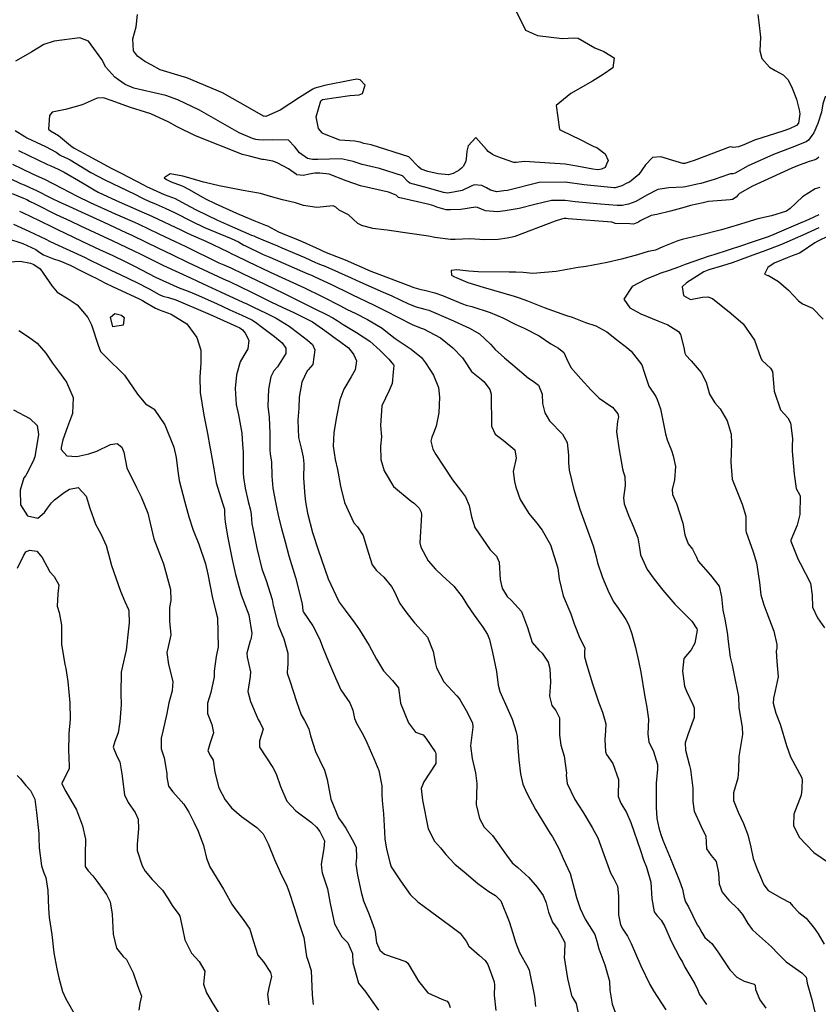
# Model space of a CAD drawing. Units: inches. Extents: x 1321759 to 1327759, y 489448 to 493449.
# Drawn here: x 1324320 to 1324682, y 490527 to 490973 of the extents above; entities that cross this region are included whole.
import ezdxf

# ---------------------------------------------------------------- set-up
doc = ezdxf.new("R2010")
doc.units = ezdxf.units.IN
doc.header["$MEASUREMENT"] = 0
doc.layers.add('Undefined', color=7, linetype='Continuous', true_color=0xe087b4)

msp = doc.modelspace()

# ---------------------------------------------------------------- linework, layer by layer
at = {"layer": 'Undefined'}
for points, elevation in [([(1324544.707, 490978.0975), (1324549.292, 490968.487), (1324554.7915, 490966.1115), (1324565.973, 490964.6775), (1324571.332, 490965.103), (1324573.2795, 490964.8965), (1324580.7115, 490960.465), (1324584.902, 490958.881), (1324589.597, 490955.9205), (1324588.9195, 490951.5045), (1324584.485, 490948.4245), (1324579.7225, 490945.3865), (1324569.8955, 490939.7625), (1324563.1975, 490934.374), (1324564.7395, 490923.504), (1324571.2295, 490920.3855), (1324572.9465, 490919.514), (1324580.3765, 490915.8575), (1324581.622, 490915.32), (1324585.398, 490912.462), (1324586.7395, 490909.4765), (1324586.0105, 490907.743)], 202), ([(1324380.044, 490952.593), (1324376.9035, 490954.3565), (1324373.5845, 490956.766), (1324371.77, 490959.214), (1324371.391, 490964.5145), (1324372.919, 490970.0885), (1324373.6, 490975.5815)], 202), ([(1324654.627, 490975.64), (1324655.0775, 490971.9175), (1324655.8745, 490965.2645), (1324655.5615, 490959.1965), (1324656.436, 490955.6995), (1324659.9705, 490951.7555), (1324662.5155, 490950.1815), (1324666.0725, 490948.2485), (1324668.396, 490945.991), (1324670.229, 490942.297), (1324672.1015, 490937.174), (1324673.2755, 490932.3565)], 200), ([(1324375.907, 490941.245), (1324371.8945, 490942.1695), (1324367.9545, 490943.826), (1324365, 490945.994), (1324363.2495, 490947.2725), (1324359.1905, 490951.686), (1324357.414, 490955.203), (1324351.398, 490963.574), (1324347.408, 490965.0515), (1324335.897, 490963.452), (1324331.089, 490961.9495), (1324325.682, 490958.7625), (1324320.7825, 490955.856), (1324318.2895, 490954.506)], 200), ([(1324430.993, 490929.483), (1324430.634, 490929.5), (1324424.6645, 490933.0175), (1324412.0145, 490940.131), (1324395.971, 490946.8955), (1324393.4275, 490947.6295), (1324383.8115, 490950.477), (1324380.044, 490952.593)], 202), ([(1324457.1735, 490922.028), (1324455.599, 490923.8885), (1324454.485, 490929.1675), (1324456.6315, 490936.4565), (1324457.386, 490937.0295), (1324469.806, 490938.8405), (1324474.048, 490939.13), (1324475.5325, 490939.817), (1324476.668, 490943.523), (1324474.5075, 490945.9875), (1324472.9115, 490946.3485), (1324470.507, 490945.8675), (1324458.2555, 490943.4125), (1324456.1465, 490942.897), (1324453.8565, 490942.174), (1324452.9385, 490941.7805), (1324446.941, 490937.961), (1324438.241, 490932.3), (1324431.763, 490929.4465), (1324430.993, 490929.483)], 202), ([(1324372.8145, 490932.764), (1324370.35, 490933.494), (1324361.6175, 490936.655), (1324358.146, 490937.8015), (1324355.3465, 490937.6755), (1324348.5225, 490934.6005), (1324340.938, 490932.5175), (1324334.9605, 490931.3095), (1324333.728, 490929.9045), (1324333.2075, 490923.652), (1324334.1245, 490922.8295), (1324337.7745, 490920.733), (1324343.2995, 490916.2365), (1324343.8885, 490915.723), (1324344.8855, 490915.0935), (1324347.7975, 490913.515), (1324351.005, 490911.6715), (1324361.6725, 490905.9865), (1324366.244, 490903.6755), (1324376.227, 490898.463), (1324377.9675, 490897.555), (1324379.011, 490897.053), (1324385.675, 490894.0135), (1324388.986, 490892.818), (1324390.6695, 490892.2075), (1324395.387, 490889.6975), (1324400.1945, 490887.0675), (1324409.7625, 490882.4255), (1324413.9515, 490880.587), (1324425.286, 490875.6805), (1324426.2285, 490875.2645), (1324427.5585, 490874.6825), (1324430.3145, 490873.503), (1324436.954, 490870.763), (1324439.009, 490869.921), (1324449.454, 490865.426), (1324454.2765, 490863.2655), (1324455.045, 490862.8935), (1324456.011, 490862.473), (1324458.8325, 490861.344), (1324470.41, 490856.2055), (1324474.269, 490854.4725), (1324484.913, 490849.833), (1324488.804, 490848.1025), (1324496.424, 490844.533), (1324499.772, 490843.1325), (1324503.7755, 490842.0525), (1324505.5125, 490841.601), (1324515.351, 490837.456), (1324524.0315, 490833.4485), (1324528.5365, 490830.938), (1324533.4345, 490826.2205), (1324535.613, 490823.7385), (1324539.7975, 490820.061), (1324543.637, 490816.816), (1324550.773, 490810.842), (1324552.8555, 490809.511), (1324555.3095, 490807.5895), (1324556.8805, 490803.516), (1324557.1265, 490799.3765), (1324558.0605, 490795.0915), (1324560.2405, 490791.4205), (1324566.1225, 490785.426), (1324568.211, 490781.5855), (1324568.821, 490775.9885), (1324568.837, 490772.4215), (1324569.155, 490769.159), (1324571.2355, 490760.3915), (1324573.9745, 490751.5145), (1324575.773, 490746.43), (1324580.0665, 490734.7705), (1324581.418, 490729.8825), (1324582.0105, 490727.1), (1324584.196, 490720.434), (1324587.0455, 490713.6675), (1324589.421, 490709.2515), (1324591.318, 490706.622), (1324594.77, 490701.5205), (1324596.155, 490698.8375), (1324597.542, 490694.9005), (1324599.1595, 490688.7725), (1324600.535, 490682.7485), (1324601.672, 490677.636), (1324603.3405, 490667.3505), (1324604.3165, 490661.6365), (1324605.1445, 490656.283), (1324604.7835, 490649.5225), (1324605.179, 490646.02), (1324607.416, 490641.5945), (1324609.2235, 490635.6765), (1324609.177, 490633.6475), (1324608.4995, 490627.2695), (1324608.6255, 490619.311), (1324608.5835, 490616.223), (1324608.816, 490611.2565), (1324609.786, 490606.981), (1324610.6335, 490604.0725), (1324611.5515, 490601.459), (1324615.343, 490592.4115), (1324619.1745, 490582.991), (1324620.555, 490579.295), (1324621.202, 490575.41), (1324621.8605, 490573.4695), (1324623.214, 490571.2115), (1324625.179, 490567.164), (1324627.1605, 490563.1465), (1324628.027, 490561.9415), (1324629.2765, 490559.6445), (1324630.642, 490557.411), (1324633.767, 490554.6875), (1324636.5475, 490550.853), (1324641.9175, 490542.705), (1324645.051, 490539.407), (1324648.3655, 490537.596), (1324652.988, 490536.169), (1324653.3485, 490535.756), (1324653.513, 490533.82), (1324655.555, 490529.0785), (1324658.1725, 490525.389)], 198), ([(1324427.183, 490919.032), (1324425.6645, 490919.345), (1324419.7105, 490921.9845), (1324401.625, 490932.298), (1324391.8995, 490936.9705), (1324386.3525, 490938.838), (1324375.907, 490941.245)], 200), ([(1324697.211, 490937.375), (1324696.636, 490937.282), (1324692.073, 490938.336), (1324689.1715, 490938.9285), (1324685.059, 490938.2365), (1324684.059, 490935.1535), (1324683.4525, 490931.351), (1324681.8055, 490926.225), (1324680.0145, 490921.9505), (1324679.0825, 490920.7055)], 198), ([(1324424.388, 490911.365), (1324421.1555, 490912.185), (1324399.887, 490920.626), (1324391.623, 490924.757), (1324387.7305, 490926.807), (1324379.6845, 490930.552), (1324374.797, 490932.177), (1324372.8145, 490932.764)], 198), ([(1324673.2755, 490932.3565), (1324673.6905, 490930.6545), (1324673.0145, 490926.384), (1324672.1295, 490925.375), (1324668.986, 490923.863), (1324665.985, 490922.765), (1324653.129, 490918.652), (1324648.222, 490916.5885), (1324645.7975, 490915.5835), (1324643.4095, 490915.3405), (1324643.0265, 490915.478), (1324642.003, 490915.619), (1324625.751, 490909.4545), (1324623.7945, 490908.8165)], 200), ([(1324318.095, 490922.9745), (1324322.5845, 490920.2555), (1324323.497, 490919.7625), (1324331.9155, 490915.7215), (1324336.688, 490913.281), (1324338.5475, 490911.8995), (1324338.7755, 490911.753), (1324342.1795, 490910.2705), (1324343.15, 490909.759), (1324352.4215, 490904.023), (1324358.7205, 490900.619), (1324372.3095, 490894.145), (1324375.567, 490892.495), (1324376.142, 490892.1915), (1324376.4885, 490892.028), (1324378.733, 490891.0375), (1324382.057, 490889.6575), (1324386.1205, 490887.9165), (1324390.6295, 490885.737), (1324398.074, 490881.891), (1324403.9185, 490879.1465), (1324416.0395, 490874.16), (1324419.28, 490872.6435), (1324421.806, 490871.149), (1324422.21, 490870.9205), (1324430.563, 490866.9195), (1324432.779, 490865.9555), (1324433.4615, 490865.6725), (1324450.801, 490858.143), (1324452.418, 490857.4195), (1324452.6755, 490857.295), (1324452.9995, 490857.154), (1324453.9425, 490856.772), (1324461.4665, 490853.2845), (1324469.7165, 490849.21), (1324470.734, 490848.717), (1324480.776, 490843.9635), (1324486.603, 490841.013), (1324491.2745, 490838.5375), (1324498.311, 490834.9995), (1324502.511, 490833.3325), (1324503.0785, 490833.121), (1324510.817, 490829.0115), (1324516.4835, 490824.5645), (1324520.77, 490820.0285), (1324521.971, 490818.221), (1324524.912, 490813.7555), (1324529.372, 490810.1915), (1324530.579, 490809.1645), (1324533.274, 490805.711), (1324533.8425, 490803.527), (1324533.892, 490789.042), (1324535.6405, 490785.414), (1324539.2385, 490782.6935), (1324544.4495, 490778.266), (1324545.1225, 490774.4825), (1324543.7825, 490768.551), (1324544.3155, 490763.921), (1324545.0525, 490761.382), (1324546.991, 490755.846), (1324550.8925, 490749.496), (1324554.421, 490745.171), (1324556.8675, 490741.9365), (1324560.707, 490735.2195), (1324563.9385, 490724.6845), (1324564.5655, 490719.669), (1324566.4265, 490712.206), (1324569.95, 490704.0135), (1324571.4335, 490699.537), (1324573.967, 490692.962), (1324576.2265, 490688.6665), (1324576.1595, 490686.6185), (1324576.0315, 490684.47), (1324577.0985, 490680.702), (1324579.72, 490672.2545), (1324582.632, 490663.653), (1324584.2035, 490659.4845), (1324585.678, 490654.129), (1324585.6465, 490650.928), (1324585.371, 490647.078), (1324585.6555, 490641.466), (1324586.074, 490640.199), (1324588.9835, 490636.2315), (1324591.504, 490628.8875), (1324591.3765, 490621.1995), (1324592.518, 490618.188), (1324595.162, 490614.0005), (1324597.0795, 490609.4195), (1324601.3935, 490596.8045), (1324602.869, 490592.599), (1324604.1925, 490589.205), (1324606.115, 490582.365), (1324606.613, 490574.823), (1324607.629, 490568.9535), (1324608.949, 490567.093), (1324610.812, 490565.1945), (1324612.4555, 490562.362), (1324615.295, 490555.6505), (1324619.2345, 490548.1665), (1324620.4195, 490546.156), (1324621.5755, 490543.969), (1324626.14, 490536.388), (1324627.3005, 490533.7855), (1324628.12, 490531.5), (1324631.3935, 490527.01)], 200), ([(1324518.187, 490904.4585), (1324516.596, 490903.5375), (1324514.456, 490903.0195), (1324509.7415, 490903.463), (1324505.0905, 490904.517), (1324502.0545, 490905.522), (1324500.8325, 490906.639), (1324496.5675, 490911.1095), (1324479.383, 490916.474), (1324476.1045, 490917.143), (1324474.3915, 490917.715), (1324472.1005, 490918.1415), (1324465.1915, 490918.639), (1324457.5235, 490921.6145), (1324457.1735, 490922.028)], 202), ([(1324538.4645, 490910.504), (1324535.249, 490911.6635), (1324534.375, 490912.1525), (1324532.516, 490913.546), (1324531.723, 490914.437), (1324526.932, 490919.934), (1324523.3435, 490916.0975), (1324522.8075, 490913.63), (1324522.656, 490911.772), (1324522.2815, 490909.1855), (1324521.237, 490906.881), (1324520.3785, 490905.939), (1324519.281, 490905.0915), (1324518.187, 490904.4585)], 202), ([(1324679.0825, 490920.7055), (1324677.5695, 490918.6835), (1324676.5175, 490917.979), (1324669.213, 490914.9895), (1324661.697, 490912.2175), (1324650.224, 490907.103), (1324644.3185, 490903.7815), (1324643.2715, 490903.407), (1324642.281, 490903.391), (1324641.84, 490903.327), (1324634.8325, 490900.8305), (1324628.8505, 490899.077), (1324627.0825, 490898.682)], 198), ([(1324455.207, 490909.9585), (1324453.4685, 490909.9205), (1324452.805, 490909.879), (1324450.5255, 490910.326), (1324446.9725, 490912.8595), (1324444.889, 490915.7075), (1324442.0265, 490918.6235), (1324434.8725, 490918.791), (1324430.5095, 490918.6295), (1324428.3965, 490918.7815), (1324427.183, 490919.032)], 200), ([(1324319.727, 490913.9125), (1324332.8005, 490907.6405), (1324334.268, 490906.9875), (1324337.665, 490905.5485), (1324340.3115, 490904.232), (1324348.6015, 490899.375), (1324353.883, 490896.1325), (1324355.7055, 490895.138), (1324363.8905, 490891.3825), (1324374.22, 490886.8365), (1324380.0825, 490884.2145), (1324393.4725, 490877.915), (1324395.938, 490876.6765), (1324397.8995, 490875.7695), (1324404.522, 490872.923), (1324414.6965, 490868.018), (1324416.3075, 490867.199), (1324418.289, 490866.244), (1324427.6225, 490861.7545), (1324429.605, 490860.781), (1324433.6695, 490858.8715), (1324449.2705, 490851.734), (1324457.24, 490847.8225), (1324465.594, 490843.516), (1324468.6255, 490841.9775), (1324472.116, 490840.231), (1324477.7025, 490837.3455), (1324484.372, 490833.4315), (1324486.027, 490832.1635), (1324490.384, 490828.7505), (1324497.615, 490824.014), (1324502.2845, 490820.1445), (1324504.0995, 490817.7305), (1324505.983, 490814.733), (1324507.7205, 490812.206), (1324509.9335, 490806.6245), (1324510.393, 490802.1735), (1324510.158, 490795.06), (1324508.8795, 490789.1265), (1324507.681, 490785.911), (1324506.9465, 490784.0425), (1324506.5445, 490782.224), (1324507.31, 490778.6465), (1324508.719, 490776.285), (1324512.263, 490770.9245), (1324516.329, 490764.671), (1324519.9, 490760.079), (1324522.1365, 490756.9855), (1324523.853, 490753.041), (1324524.8865, 490748.0405), (1324526.338, 490743.1745), (1324533.316, 490732.9735), (1324536.1975, 490730.1085), (1324537.3825, 490727.4635), (1324537.9545, 490719.6475), (1324538.4285, 490716.813), (1324538.914, 490715.3655), (1324541.061, 490711.922), (1324542.9735, 490710.125), (1324547.555, 490705.0145), (1324550.3355, 490697.8355), (1324552.3575, 490690.9565), (1324555.3575, 490687.5595), (1324556.8945, 490686.2495), (1324559.66, 490682.1085), (1324560.347, 490679.301), (1324560.67, 490673.001), (1324560.257, 490666.67), (1324561.2555, 490662.4935), (1324563.1725, 490660.203), (1324564.83, 490656.8405), (1324564.813, 490648.977), (1324565.321, 490644.5235), (1324566.8265, 490639.489), (1324567.895, 490631.8545), (1324567.828, 490630.848), (1324568.273, 490627.068), (1324571.7065, 490619.9345), (1324573.3155, 490617.358), (1324575.2815, 490614.229), (1324579.6215, 490607.1635), (1324582.1085, 490602.442), (1324584.8035, 490594.983), (1324587.8685, 490586.5805), (1324589.3335, 490583.9805), (1324591.0515, 490580.634), (1324591.485, 490576.281), (1324591.464, 490567.6765), (1324592.4165, 490563.0635), (1324593.5, 490561.163), (1324595.614, 490557.928), (1324597.191, 490554.61), (1324601.5745, 490544.4325), (1324605.632, 490535.9975), (1324607.397, 490533.1505), (1324612.8985, 490524.53)], 202), ([(1324454.187, 490903.698), (1324453.9675, 490903.6965), (1324451.378, 490903.316), (1324448.7745, 490902.614), (1324445.834, 490902.9485), (1324445.5555, 490903.1025), (1324441.9665, 490905.6945), (1324436.8185, 490908.383), (1324434.8375, 490909.089), (1324430.737, 490909.8245), (1324430.116, 490909.9125), (1324424.388, 490911.365)], 198), ([(1324623.7945, 490908.8165), (1324621.522, 490908.0755), (1324620.6645, 490908.048), (1324616.0795, 490909.5045), (1324610.72, 490911.147), (1324606.951, 490910.853), (1324603.7135, 490907.552), (1324600.686, 490903.1115), (1324596.5375, 490899.6835), (1324595.307, 490899.115)], 200), ([(1324682.228, 490911.0115), (1324681.189, 490910.055), (1324679.9115, 490909.609), (1324677.86, 490909.034), (1324672.548, 490906.9555), (1324670.052, 490905.9425), (1324652.172, 490897.8745), (1324646.3635, 490894.4635), (1324645.4845, 490893.6675), (1324644.79, 490892.8925), (1324643.1345, 490891.8205), (1324642.1505, 490891.6025), (1324632.1975, 490890.798), (1324629.813, 490890.267)], 196), ([(1324316.9715, 490907.8295), (1324321.391, 490905.646), (1324326.0445, 490903.4515), (1324330.423, 490901.4425), (1324331.4555, 490900.964), (1324339.247, 490896.984), (1324346.3105, 490893.232), (1324352.091, 490890.4085), (1324363.468, 490885.2845), (1324372.1875, 490881.447), (1324374.1355, 490880.568), (1324383.0095, 490876.412), (1324390.9505, 490872.613), (1324392.9685, 490871.6395), (1324395.4235, 490870.4525), (1324410.44, 490863.133), (1324412.7365, 490862.1125), (1324415.8385, 490860.792), (1324421.476, 490858.157), (1324427.4355, 490855.244), (1324439.7925, 490849.2575), (1324445.1645, 490846.649), (1324453.9875, 490842.2265), (1324459.157, 490839.6745), (1324462.1105, 490838.1935), (1324464.0645, 490836.9745), (1324466.7615, 490835.0845), (1324472.7235, 490831.519), (1324478.851, 490827.5085), (1324483.544, 490823.3725), (1324487.461, 490819.461), (1324489.584, 490816.921), (1324489.707, 490816.496), (1324489.449, 490813.598), (1324488.992, 490808.3585), (1324487.562, 490805.167), (1324484.3175, 490798.3225), (1324483.705, 490789.2935), (1324484.0835, 490784.173), (1324483.6965, 490779.9475), (1324483.89, 490774.0195), (1324485.374, 490768.854), (1324489.607, 490761.67), (1324497.6095, 490755.133), (1324499.1395, 490754.033), (1324501.2025, 490751.8615), (1324502.1135, 490750.1375), (1324502.2115, 490748.869), (1324501.5605, 490736.1205), (1324501.9265, 490734.292), (1324505.336, 490728.007), (1324508.5195, 490724.186), (1324511.614, 490721.411), (1324516.845, 490716.6195), (1324520.6645, 490711.6725), (1324523.0795, 490707.785), (1324526.0335, 490703.454), (1324530.0755, 490697.9975), (1324532.178, 490694.639), (1324533.012, 490692.422), (1324534.4645, 490686.445), (1324536.1915, 490677.848), (1324537.02, 490671.6735), (1324537.723, 490668.841), (1324541.5425, 490660.326), (1324543.257, 490656.3345), (1324545.193, 490650.5695), (1324545.515, 490648.3975), (1324545.8225, 490643.469), (1324546.4045, 490637.9215), (1324547.0355, 490631.5365), (1324548.1885, 490626.895), (1324550.0255, 490622.754), (1324553.897, 490615.323), (1324560.599, 490604.463), (1324561.628, 490603.0165), (1324564.459, 490597.7135), (1324566.477, 490593.187), (1324569.598, 490586.384), (1324571.3505, 490579.5685), (1324572.436, 490575.433), (1324573.235, 490573.16), (1324574.177, 490570.451), (1324576.4065, 490565.713), (1324580.0085, 490559.911), (1324580.697, 490558.6545), (1324581.687, 490555.705), (1324582.6075, 490552.2175), (1324585.236, 490545.0215), (1324587.3655, 490537.5785), (1324587.627, 490533.529), (1324588.5965, 490527.127), (1324591.5255, 490519.3555)], 204), ([(1324516.67, 490895.1485), (1324513.9595, 490894.632), (1324512.141, 490894.911), (1324505.439, 490896.9505), (1324497.0075, 490899.1485), (1324496.228, 490899.7645), (1324493.6645, 490902.4575), (1324483.263, 490905.8565), (1324475.3565, 490907.5845), (1324471.247, 490908.9545), (1324465.918, 490910.191), (1324455.207, 490909.9585)], 200), ([(1324560.403, 490908.2125), (1324548.962, 490908.955), (1324545.193, 490908.523), (1324544.0755, 490908.4805), (1324538.4645, 490910.504)], 202), ([(1324572.591, 490906.821), (1324567.266, 490907.7675), (1324560.403, 490908.2125)], 202), ([(1324586.0105, 490907.743), (1324585.3985, 490906.288), (1324583.813, 490905.4595), (1324582.182, 490905.28), (1324579.85, 490905.531), (1324572.591, 490906.821)], 202), ([(1324543.2445, 490874.762), (1324541.0715, 490874.3195), (1324537.039, 490873.719), (1324530.9805, 490873.4625), (1324524.2115, 490873.9035), (1324517.5445, 490873.6925), (1324515.345, 490873.6075), (1324508.3295, 490874.5645), (1324505.403, 490875.186), (1324493.818, 490876.7565), (1324486.7095, 490877.803), (1324485.138, 490877.99), (1324480.2005, 490878.606), (1324479.735, 490878.7115), (1324475.6555, 490879.796), (1324475.4555, 490879.84), (1324473.3845, 490880.8645), (1324469.1765, 490884.888), (1324464.9315, 490887.008), (1324463.4335, 490888.2265), (1324462.1645, 490888.9225), (1324454.8975, 490888.12), (1324448.727, 490888.9795), (1324445.6065, 490890.1055), (1324445.1715, 490890.238), (1324439.258, 490891.559), (1324433.839, 490893.1165), (1324429.311, 490894.503), (1324428.3885, 490894.7035), (1324421.4935, 490895.8265), (1324410.6425, 490897.9805), (1324404.223, 490899.4495), (1324403.542, 490899.6515), (1324397.953, 490901.2835), (1324394.084, 490902.4185), (1324388.348, 490903.4685), (1324385.6695, 490901.5805), (1324386.688, 490900.7875), (1324388.8555, 490899.832), (1324393.3275, 490898.089), (1324394.1205, 490897.758), (1324396.709, 490896.3985), (1324403.3335, 490892.6545), (1324404.386, 490892.087), (1324408.7715, 490889.9775), (1324418.504, 490885.6485), (1324419.552, 490885.162), (1324427.086, 490881.882), (1324431.627, 490880.1725), (1324432.5105, 490879.782), (1324437.427, 490877.191), (1324441.1195, 490875.5595), (1324444.589, 490874.194), (1324448.106, 490872.714), (1324456.134, 490869.1055), (1324457.412, 490868.4875), (1324459.02, 490867.787), (1324463.797, 490865.9855), (1324467.711, 490864.3725), (1324479.2965, 490859.3455), (1324482.858, 490857.9075), (1324496.1025, 490852.9265), (1324498.7735, 490851.869), (1324501.95, 490850.9605), (1324503.673, 490850.68), (1324508.2705, 490849.5515), (1324511.803, 490848.2735), (1324520.823, 490844.482), (1324522.5515, 490843.934), (1324524.994, 490843.335), (1324533.3545, 490840.554), (1324539.0235, 490838.128), (1324544.709, 490835.2225), (1324548.685, 490833.393), (1324555.5405, 490830.022), (1324560.8935, 490826.4315), (1324564.3275, 490824.4555), (1324566.656, 490822.477), (1324567.953, 490819.678), (1324569.941, 490815.5745), (1324574.407, 490810.552), (1324579.0395, 490805.3495), (1324582.762, 490801.671), (1324588.0175, 490798.177), (1324588.727, 490797.6425), (1324591.2545, 490794.6055), (1324591.5075, 490793.1795), (1324591.102, 490791.2485), (1324590.618, 490786.468), (1324591.64, 490779.1755), (1324593.3765, 490769.695), (1324593.778, 490768.119), (1324594.3915, 490766.2225), (1324594.5395, 490762.233), (1324593.774, 490756.5385), (1324594.084, 490753.8935), (1324596.131, 490748.26), (1324598.0675, 490743.701), (1324600.194, 490738.392), (1324601.0005, 490733.9795), (1324601.525, 490730.818), (1324604.457, 490724.127), (1324607.657, 490719.6955), (1324611.5905, 490714.757), (1324616.966, 490708.3975), (1324624.7225, 490700.751), (1324626.999, 490697.1985), (1324627.078, 490696.641), (1324626.1435, 490690.6605), (1324624.454, 490687.7015), (1324621.1445, 490683.78), (1324620.4645, 490678.106), (1324621.4305, 490671.178), (1324622.2545, 490668.966), (1324625.2175, 490662.9735), (1324625.725, 490661.343), (1324625.755, 490657.0625), (1324623.0265, 490649.632), (1324621.6715, 490645.5355), (1324621.783, 490642.2435), (1324623.688, 490635.3385), (1324624.108, 490633.5305), (1324625.1215, 490624.9905), (1324625.222, 490618.939), (1324625.7255, 490614.591), (1324628.898, 490607.704), (1324631.0545, 490603.2495), (1324631.173, 490600.604), (1324631.335, 490597.524), (1324633.487, 490594.528), (1324635.7085, 490591.716), (1324636.8345, 490586.6465), (1324637.103, 490581.5965), (1324638.388, 490577.8165), (1324641.4465, 490574.2235), (1324645.367, 490570.549), (1324647.726, 490567.752), (1324650.089, 490563.698), (1324651.975, 490561.029), (1324654.0015, 490559.2275), (1324660.755, 490553.0715), (1324663.812, 490549.931), (1324667.479, 490546.331), (1324674.47, 490541.327), (1324676.437, 490539.359), (1324676.7805, 490537.7275), (1324676.971, 490536.711), (1324679.088, 490529.2705), (1324681.7845, 490517.807)], 196), ([(1324515.3675, 490887.1515), (1324513.452, 490887.115), (1324509.147, 490888.32), (1324507.8115, 490888.9015), (1324505.78, 490889.5475), (1324491.893, 490892.6895), (1324491.628, 490892.896), (1324490.76, 490893.801), (1324487.218, 490895.0325), (1324474.608, 490898.025), (1324468.1025, 490900.194), (1324460.4845, 490903.2025), (1324456.179, 490903.7135), (1324454.187, 490903.698)], 198), ([(1324315.9485, 490901.2145), (1324320.616, 490899.0835), (1324322.1805, 490898.396), (1324326.816, 490896.3605), (1324327.267, 490896.1405), (1324334.909, 490892.2645), (1324338.0545, 490890.724), (1324342.411, 490888.7145), (1324348.0375, 490886.164), (1324358.343, 490881.4345), (1324368.2295, 490876.8335), (1324371.3065, 490875.3875), (1324383.133, 490869.7065), (1324389.1655, 490866.7785), (1324396.5205, 490863.2775), (1324405.613, 490858.9775), (1324412.393, 490855.8825), (1324413.4265, 490855.4245), (1324415.3085, 490854.5475), (1324425.27, 490849.7165), (1324433.998, 490845.4655), (1324439.444, 490842.85), (1324444.3915, 490840.509), (1324450.195, 490837.7395), (1324452.8505, 490836.2865), (1324457.354, 490833.199), (1324460.104, 490831.237), (1324462.587, 490829.4125), (1324465.1155, 490827.589), (1324469.1135, 490824.502), (1324471.2145, 490821.8885), (1324471.5215, 490821.4295), (1324472.8565, 490818.659), (1324472.22, 490814.604), (1324470.3555, 490811.417), (1324467.0115, 490805.852), (1324465.1895, 490801.009), (1324463.5255, 490792.57), (1324462.524, 490786.022), (1324462.272, 490779.9825), (1324463.148, 490773.882), (1324464.178, 490769.3925), (1324465.6115, 490761.9365), (1324467.3705, 490754.468), (1324471.63, 490745.3145), (1324473.2455, 490743.3705), (1324475.7475, 490739.4525), (1324477.524, 490733.923), (1324479.9095, 490726.1965), (1324481.8805, 490723.637), (1324485.211, 490720.693), (1324488.7, 490716.4215), (1324489.822, 490714.2195), (1324492.3765, 490708.758), (1324495.5325, 490704.3135), (1324499.092, 490699.899), (1324500.946, 490697.9335), (1324504.9125, 490693.42), (1324507.5395, 490686.884), (1324508.6395, 490681.4065), (1324509.0865, 490679.554), (1324512.3415, 490673.248), (1324518.3115, 490666.887), (1324519.3385, 490665.662), (1324519.6765, 490665.1235), (1324522.5255, 490660.265), (1324525.3075, 490654.634), (1324525.4765, 490652.599), (1324524.461, 490644.235), (1324525.1345, 490638.392), (1324526.634, 490631.991), (1324527.349, 490627.201), (1324527.1215, 490621.5105), (1324526.9985, 490617.578), (1324528.4675, 490611.287), (1324530.632, 490607.339), (1324534.3935, 490603.593), (1324540.741, 490594.6205), (1324543.3245, 490591.2055), (1324545.9365, 490589.0685), (1324550.9155, 490584.488), (1324554.601, 490580.0915), (1324557.324, 490576.33), (1324558.7555, 490572.983), (1324559.7445, 490568.7545), (1324561.6565, 490564.2315), (1324564.0345, 490560.9535), (1324567.1575, 490555.048), (1324567.044, 490550.4175), (1324566.8165, 490548.316), (1324568.37, 490538.713), (1324570.172, 490531.103), (1324570.4955, 490530.449), (1324572.2425, 490527.357), (1324573.5405, 490521.6155)], 206), ([(1324682.6595, 490897.1655), (1324680.6045, 490896.5945), (1324674.8865, 490892.9205), (1324669.2805, 490887.6225), (1324667.553, 490886.5215), (1324660.8425, 490884.303), (1324654.635, 490882.948), (1324649.167, 490881.417), (1324646.307, 490880.388), (1324638.173, 490878.0045), (1324628.0785, 490875.5055), (1324620.294, 490873.6285), (1324618.386, 490873.046), (1324611.5875, 490870.28), (1324608.1845, 490868.871), (1324607.469, 490868.6845), (1324604.937, 490868.145), (1324600.118, 490866.6995), (1324592.786, 490864.738), (1324586.304, 490863.2655), (1324576.845, 490861.438), (1324575.592, 490861.2585), (1324573.215, 490860.911), (1324563.29, 490859.196), (1324552.6665, 490858.2735), (1324548.368, 490858.6855), (1324544.9595, 490858.875), (1324542.0295, 490858.822), (1324527.937, 490859.0215), (1324523.6365, 490859.293), (1324518.186, 490859.928), (1324515.707, 490859.5235), (1324515.874, 490857.5035), (1324517.1755, 490856.6705), (1324517.898, 490856.4145), (1324523.266, 490854.1945), (1324524.784, 490853.6725), (1324530.149, 490852.0645), (1324544.2735, 490847.9595), (1324546.5375, 490847.2325), (1324550.241, 490845.825), (1324557.858, 490842.8925), (1324567.4665, 490839.327), (1324567.9295, 490839.206), (1324570.474, 490838.4975), (1324573.545, 490837.1825), (1324576.5715, 490836.095), (1324581.2385, 490834.5345), (1324586.1865, 490831.7685), (1324590.635, 490828.2635), (1324595.333, 490824.6345), (1324597.179, 490823.0745), (1324602.038, 490816.843), (1324603.1055, 490813.462), (1324605.2255, 490807.1855), (1324608.336, 490802.429), (1324609.0475, 490801.099), (1324610.466, 490796.911), (1324612.824, 490785.652), (1324613.5055, 490782.9125), (1324615.4245, 490778.039), (1324616.3095, 490775.593), (1324617.3185, 490770.8285), (1324616.841, 490764.6915), (1324615.7785, 490760.336), (1324616.024, 490758.032), (1324617.7675, 490754.036), (1324620.6205, 490745.175), (1324621.5145, 490739.854), (1324623.047, 490735.7375), (1324625.0365, 490733.384), (1324626.8885, 490729.7445), (1324627.56, 490727.9125), (1324633.1735, 490721.501), (1324637.108, 490716.5845), (1324638.105, 490711.747), (1324638.737, 490705.699), (1324639.7185, 490701.651), (1324640.881, 490694.666), (1324640.9595, 490692.6695), (1324642.0325, 490684.4275), (1324643.017, 490680.801), (1324644.3255, 490674.018), (1324645.1415, 490670.351), (1324645.8435, 490666.617), (1324646.067, 490661.391), (1324647.5635, 490652.653), (1324647.6475, 490649.376), (1324646.0555, 490639.333), (1324645.9, 490633.2365), (1324645.5795, 490629.535), (1324643.6065, 490622.8275), (1324643.5975, 490619.4285), (1324645.7135, 490614.105), (1324648.129, 490608.9485), (1324650.112, 490603.791), (1324651.402, 490598.2455), (1324652.5, 490593.166), (1324654.2995, 490588.315), (1324655.7495, 490584.879), (1324657.3625, 490581.2525), (1324659.3585, 490578.708), (1324665.3945, 490575.1225), (1324669.0335, 490573.2015), (1324670.4705, 490571.5045), (1324673.203, 490568.678), (1324676.56, 490566.0845), (1324680.358, 490561.3975), (1324681.9685, 490559.009), (1324684.688, 490554.302)], 194), ([(1324539.4855, 490895.6435), (1324536.415, 490895.1985), (1324533.4495, 490895.9845), (1324531.7375, 490896.987), (1324529.577, 490898.063), (1324526.1675, 490898.4335), (1324524.709, 490897.871), (1324520.6635, 490895.909), (1324516.67, 490895.1485)], 200), ([(1324595.307, 490899.115), (1324592.939, 490898.021), (1324590.0405, 490897.0745), (1324589.5795, 490897.031), (1324576.0005, 490898.373), (1324567.3125, 490899.5575), (1324555.5255, 490899.507), (1324541.13, 490895.8815), (1324539.4855, 490895.6435)], 200), ([(1324627.0825, 490898.682), (1324621.8685, 490897.517), (1324620.848, 490897.368), (1324614.323, 490897.111), (1324609.3565, 490896.2935), (1324604.3395, 490893.71), (1324599.3225, 490890.942), (1324596.0765, 490889.676), (1324595.958, 490889.651)], 198), ([(1324316.82, 490894.471), (1324321.9185, 490892.39), (1324323.441, 490891.7135), (1324324.713, 490891.0815), (1324327.2935, 490889.7495), (1324336.667, 490885.046), (1324343.065, 490882.041), (1324347.8235, 490879.8285), (1324362.3325, 490872.991), (1324371.578, 490868.706), (1324375.424, 490866.8405), (1324385.362, 490861.917), (1324397.603, 490856.201), (1324400.717, 490854.7615), (1324405.3605, 490852.652), (1324411.254, 490849.9735), (1324421.3065, 490845.254), (1324423.0615, 490844.4365), (1324426.155, 490842.995), (1324431.8685, 490840.2945), (1324436.45, 490837.967), (1324442.2765, 490834.356), (1324446.72, 490831.064), (1324450.617, 490828.097), (1324452.8805, 490826.003), (1324453.855, 490823.606), (1324453.0415, 490816.9785), (1324450.9475, 490814.6525), (1324450.3885, 490814.103), (1324448.047, 490809.0655), (1324446.889, 490802.2285), (1324446.733, 490797.22), (1324446.2845, 490791.741), (1324446.538, 490783.907), (1324447.6955, 490779.038), (1324448.645, 490774.977), (1324448.876, 490771.994), (1324448.764, 490765.4725), (1324449.3245, 490757.479), (1324449.7275, 490754.7055), (1324450.591, 490749.606), (1324452.8425, 490740.9405), (1324455.374, 490732.976), (1324459.8925, 490719.9205), (1324464.6045, 490709.8325), (1324464.992, 490709.2635), (1324467.7145, 490705.6555), (1324472.0565, 490699.804), (1324474.172, 490696.7295), (1324478.459, 490689.6895), (1324481.8865, 490683.5055), (1324485.0035, 490678.222), (1324489.092, 490673.814), (1324491.77, 490670.4595), (1324492.621, 490664.781), (1324492.747, 490663.471), (1324496.36, 490654.645), (1324499.56, 490650.454), (1324502.604, 490649.3285), (1324502.951, 490649.1275), (1324504.1875, 490647.703), (1324508.492, 490641.539), (1324508.774, 490640.895), (1324508.715, 490636.248), (1324503.248, 490627.8665), (1324502.0465, 490624.809), (1324502.7465, 490619.587), (1324505.2935, 490606.5405), (1324508.106, 490601.0175), (1324510.8775, 490598.035), (1324513.293, 490595.004), (1324517.36, 490590.559), (1324521.642, 490587.151), (1324527.693, 490581.8145), (1324532.7115, 490578.13), (1324535.818, 490576.4465), (1324538.1685, 490573.974), (1324541.9875, 490564.6025), (1324543.6425, 490559.337), (1324544.7815, 490555.2235), (1324546.6625, 490550.6005), (1324550.449, 490543.8655), (1324550.964, 490542.577), (1324553.43, 490530.6045), (1324553.932, 490526.138)], 208), ([(1324540.1015, 490886.677), (1324536.6615, 490886.1505), (1324531.2115, 490886.712), (1324527.6545, 490888.102), (1324526.7015, 490888.241), (1324519.994, 490887.24), (1324515.3675, 490887.1515)], 198), ([(1324595.958, 490889.651), (1324593.154, 490889.063), (1324590.8805, 490889.073), (1324583.402, 490889.7), (1324571.9135, 490890.774), (1324567.359, 490891.3485), (1324561.2105, 490891.324), (1324553.535, 490889.518), (1324546.534, 490887.6615), (1324540.1015, 490886.677)], 198), ([(1324629.813, 490890.267), (1324624.091, 490888.992), (1324621.718, 490888.2635), (1324615.0265, 490886.4665), (1324608.791, 490885.0465), (1324606.314, 490884.491), (1324601.2975, 490882.0855), (1324600.517, 490881.485), (1324598.338, 490880.6545), (1324596.572, 490880.714)], 196), ([(1324320.1215, 490886.4335), (1324321.427, 490885.9), (1324329.046, 490882.26), (1324335.239, 490879.202), (1324337.3485, 490878.1735), (1324351.5035, 490871.416), (1324356.3845, 490869.1145), (1324362.365, 490866.321), (1324368.2435, 490863.517), (1324369.781, 490862.795), (1324372.2385, 490861.6045), (1324381.8075, 490856.6175), (1324384.985, 490855.018), (1324392.792, 490851.623), (1324395.7435, 490850.4845), (1324400.1955, 490848.6755), (1324409.367, 490844.5695), (1324415.4445, 490841.786), (1324420.7825, 490839.3405), (1324425.324, 490837.196), (1324427.033, 490836.112), (1324430.1715, 490833.7065), (1324435.6845, 490829.7545), (1324439.1905, 490826.792), (1324440.7335, 490824.438), (1324440.7235, 490821.981), (1324437.0065, 490815.8885), (1324435.3815, 490814.163), (1324433.9135, 490811.3925), (1324432.979, 490805.859), (1324432.694, 490798.0555), (1324433.1915, 490793.087), (1324433.601, 490785.7935), (1324433.5655, 490780.599), (1324433.5755, 490778.498), (1324433.758, 490776.3035), (1324434.24, 490772.862), (1324434.432, 490766.4505), (1324434.8675, 490761.015), (1324436.079, 490754.6625), (1324436.6825, 490751.6655), (1324437.55, 490747.401), (1324438.8025, 490742.7515), (1324440.5375, 490736.667), (1324442.2095, 490730.317), (1324445.1705, 490720.453), (1324448.208, 490708.612), (1324448.5415, 490705.3995), (1324448.767, 490704.726), (1324452.9475, 490698.643), (1324456.095, 490692.738), (1324457.6465, 490688.2625), (1324460.064, 490682.4815), (1324463.338, 490675.0815), (1324465.722, 490669.578), (1324469.75, 490663.6125), (1324471.139, 490660.383), (1324471.8885, 490656.5115), (1324472.768, 490654.519), (1324475.878, 490649.1945), (1324477.4845, 490645.6455), (1324480.611, 490638.3925), (1324482.9285, 490633.0215), (1324484.262, 490626.08), (1324484.2055, 490622.173), (1324484.3905, 490619.4215), (1324485.049, 490613.318), (1324485.413, 490605.295), (1324485.6915, 490601.8805), (1324486.4145, 490597.4825), (1324487.88, 490591.2925), (1324488.506, 490589.3625), (1324490.893, 490585.702), (1324492.801, 490583.094), (1324497.0905, 490576.8155), (1324500.5815, 490573.482), (1324506.2815, 490569.2955), (1324515.5835, 490562.4455), (1324519.693, 490559.3455), (1324522.42, 490555.734), (1324523.759, 490553.459), (1324528.4735, 490549.129), (1324531.0295, 490546.866), (1324532.279, 490545.0465), (1324535.209, 490537.2035), (1324535.294, 490535.768), (1324535.2205, 490531.2535), (1324535.9875, 490524.2135)], 210), ([(1324682.185, 490884.7685), (1324677.693, 490882.7275), (1324675.265, 490881.6235), (1324674.907, 490881.465), (1324663.254, 490876.5), (1324661.6035, 490875.8005), (1324658.8225, 490874.74), (1324651.123, 490872.07), (1324647.61, 490870.8855), (1324634.6895, 490866.7365), (1324632.6205, 490866.0945), (1324621.633, 490862.2915), (1324618.6285, 490861.076), (1324614.454, 490859.629), (1324610.247, 490858.2875), (1324609.554, 490857.9985), (1324608.8675, 490857.668), (1324604.066, 490855.6325), (1324597.6085, 490852.2745), (1324593.918, 490846.544), (1324596.575, 490842.664), (1324601.6435, 490840.019), (1324609.24, 490836.7745), (1324613.8155, 490834.9155), (1324618.6195, 490832), (1324619.5505, 490830.6285), (1324621.0575, 490824.6965), (1324621.584, 490822.0965), (1324622.06, 490821.1685), (1324624.367, 490818.67), (1324628.999, 490813.375), (1324631.2325, 490809.043), (1324632.699, 490803.627), (1324635.2035, 490799.59), (1324637.4785, 490796.949), (1324640.7915, 490791.4845), (1324642.5045, 490785.463), (1324642.749, 490781.128), (1324642.3345, 490772.7695), (1324643.0055, 490764.9865), (1324647.5775, 490753.722), (1324649.159, 490748.3215), (1324649.2105, 490741.553), (1324649.285, 490740.9905), (1324652.454, 490732.074), (1324654.055, 490727.07), (1324655.3935, 490718.189), (1324655.981, 490712.6505), (1324656.84, 490709.6425), (1324657.3755, 490708.13), (1324658.716, 490704.4845), (1324661.8975, 490696.1185), (1324663.2685, 490690.1635), (1324663.2195, 490688.481), (1324662.992, 490687.0365), (1324663.2125, 490682.3455), (1324663.7885, 490675.44), (1324662.4885, 490669.1215), (1324661.7435, 490665.85), (1324661.572, 490663.503), (1324662.7375, 490658.952), (1324664.774, 490654.0825), (1324667.587, 490644.363), (1324669.4645, 490639.177), (1324674.4985, 490629.6345), (1324674.6655, 490628.6215), (1324674.5135, 490625.3565), (1324674.5355, 490624.4875), (1324674.254, 490621.8475), (1324670.9235, 490613.2025), (1324670.795, 490608.055), (1324673.378, 490602.7915), (1324679.9925, 490595.873), (1324687.1385, 490590.976)], 192), ([(1324317.331, 490880.5585), (1324324.4105, 490877.373), (1324332.035, 490873.733), (1324333.706, 490872.8995), (1324335.9085, 490871.898), (1324349.899, 490865.4235), (1324351.495, 490864.6355), (1324353.1085, 490863.832), (1324355.6275, 490862.567), (1324361.4335, 490859.7), (1324365.9975, 490857.5675), (1324373.26, 490854.1465), (1324378.8185, 490851.312), (1324383.377, 490848.73), (1324385.0795, 490847.9615), (1324387.636, 490847.3075), (1324390.899, 490846.3225), (1324404.4395, 490840.5765), (1324407.496, 490839.21), (1324409.534, 490838.2895), (1324418.521, 490834.2835), (1324419.89, 490833.6315), (1324421.0825, 490832.738), (1324422.3825, 490831.159), (1324424.0655, 490828.0585), (1324423.5945, 490824.1615), (1324421.7475, 490821.1175), (1324420.0225, 490818.2655), (1324418.3815, 490812.2735), (1324417.8545, 490806.0675), (1324418.264, 490798.896), (1324419.2645, 490794.17), (1324420.821, 490785.842), (1324421.0855, 490780.731), (1324421.278, 490779.1475), (1324421.496, 490777.271), (1324421.46, 490775.0125), (1324421.506, 490767.722), (1324421.6565, 490765.7195), (1324422.3135, 490760.94), (1324423.711, 490754.953), (1324424.7435, 490751.0485), (1324425.018, 490749.0155), (1324425.44, 490744.7585), (1324426.241, 490740.494), (1324427.5685, 490733.754), (1324429.9485, 490724.426), (1324431.8505, 490719.0785), (1324434.548, 490710.5835), (1324435.0595, 490707.852), (1324437.266, 490698.8115), (1324439.833, 490692.6705), (1324441.6795, 490686.173), (1324441.6865, 490680.8675), (1324441.492, 490679.77), (1324441.373, 490677.121), (1324442.538, 490673.6215), (1324445.6415, 490664.2745), (1324447.6845, 490658.219), (1324449.246, 490655.6955), (1324451.1835, 490651.8885), (1324451.947, 490648.7915), (1324454.1855, 490641.663), (1324456.0345, 490637.786), (1324458.353, 490633.148), (1324459.5025, 490628.926), (1324461.1905, 490620.0615), (1324464.6095, 490611.644), (1324466.635, 490608.861), (1324467.894, 490606.834), (1324470.8635, 490601.6825), (1324472.598, 490598.3185), (1324472.7985, 490593.5765), (1324472.5265, 490590.5695), (1324473.304, 490585.6615), (1324474.8785, 490577.8835), (1324475.948, 490573.969), (1324478.465, 490567.777), (1324480.9185, 490561.0955), (1324481.1955, 490559.738), (1324481.817, 490555.0625), (1324483.3955, 490551.5445), (1324485.4675, 490549.815), (1324495.111, 490546.406), (1324496.051, 490545.7505), (1324500.816, 490537.56), (1324505.055, 490532.207), (1324511.5085, 490529.3695), (1324513.935, 490528.522), (1324514.587, 490527.4315), (1324515.1555, 490525.6675)], 212), ([(1324596.572, 490880.714), (1324589.9535, 490880.938), (1324589.313, 490881.2045), (1324588.3955, 490881.542), (1324568.73, 490883.0025), (1324567.7815, 490883.091), (1324567.406, 490883.1385), (1324566.8985, 490883.1365), (1324566.2665, 490882.9865), (1324565.69, 490882.8335), (1324562.822, 490881.9985), (1324544.599, 490875.0375), (1324543.2445, 490874.762)], 196), ([(1324682.2715, 490878.9845), (1324675.015, 490875.6525), (1324673.941, 490875.1755), (1324670.1555, 490873.5345), (1324665.2925, 490871.4265), (1324656.9745, 490868.154), (1324654.0715, 490867.094), (1324642.9545, 490863.1225), (1324638.6085, 490861.7175), (1324632.365, 490859.9165), (1324630.134, 490858.948), (1324622.27, 490854.0795), (1324620.277, 490852.174), (1324620.9835, 490848.263), (1324624.1665, 490846.506), (1324629.5955, 490847.579), (1324631.9235, 490847.726), (1324634.0885, 490846.9595), (1324642.539, 490840.043), (1324648.04, 490835.3555), (1324653.0735, 490828.083), (1324655.9525, 490819.943), (1324656.6, 490818.755), (1324660.3105, 490815.352), (1324661.2015, 490813.759), (1324661.825, 490806.7615), (1324662.029, 490804.8465), (1324664.945, 490796.4715), (1324668.1465, 490792.797), (1324669.451, 490790.551), (1324670.3165, 490783.397), (1324670.1645, 490779.9665), (1324670.162, 490777.7885), (1324671.007, 490767.3155), (1324672.024, 490760.881), (1324673.6325, 490757.846), (1324673.7645, 490757.453), (1324673.5775, 490749.0675), (1324672.465, 490744.25), (1324669.5335, 490737.4515), (1324669.5595, 490736.921), (1324671.0425, 490733.2145), (1324672.85, 490728.6405), (1324673.84, 490726.906), (1324678.4415, 490717.867), (1324679.223, 490712.419), (1324679.423, 490707.085), (1324681.61, 490702.2525), (1324684.7495, 490697.7025)], 190), ([(1324686.7535, 490875.32), (1324681.837, 490872.958), (1324680.4135, 490872.134), (1324674.294, 490867.9245), (1324673.5605, 490867.514), (1324670.2065, 490866.2325), (1324667.9105, 490865.398), (1324661.9745, 490862.912), (1324659.139, 490861.0175), (1324657.6875, 490858), (1324659.0945, 490857.331), (1324659.4945, 490857.3005), (1324664.0085, 490854.677), (1324668.452, 490850.741), (1324672.972, 490845.8775), (1324674.912, 490844.5495), (1324679.3555, 490842.4715), (1324684.2285, 490837.5035)], 188), ([(1324314.181, 490874.2075), (1324321.5935, 490871.759), (1324327.5485, 490869.1705), (1324329.3865, 490867.7715), (1324330.9855, 490866.6295), (1324335.47, 490864.947), (1324338.406, 490864.0515), (1324343.01, 490861.996), (1324347.705, 490859.5535), (1324352.5895, 490857.2415), (1324355.151, 490855.973), (1324356.1425, 490855.435), (1324359.121, 490853.84), (1324362.21, 490852.335), (1324374.266, 490846.8055), (1324375.8375, 490846.02), (1324377.074, 490845.259), (1324381.6875, 490842.523), (1324383.9105, 490841.635), (1324388.7875, 490839.8295), (1324395.9795, 490835.402), (1324400.5065, 490829.3125), (1324402.228, 490823.542), (1324402.3105, 490817.6595), (1324401.756, 490811.3855), (1324402.0275, 490804.2815), (1324403.6235, 490794.0975), (1324405.2585, 490785.7895), (1324406.3745, 490779.6915), (1324406.6575, 490778.208), (1324408.108, 490769.7485), (1324409.2925, 490763.3535), (1324412.0425, 490754.1835), (1324412.415, 490753.2145), (1324412.9705, 490751.453), (1324413.0165, 490749.8535), (1324412.9875, 490749.2125), (1324413.2985, 490745.6185), (1324414.5035, 490738.402), (1324416.511, 490728.6655), (1324417.9785, 490721.866), (1324420.4855, 490712.617), (1324422.544, 490707.4755), (1324423.988, 490703.5885), (1324425.358, 490695.1015), (1324424.8585, 490692.3195), (1324424.5875, 490691.705), (1324423.0735, 490686.191), (1324423.3365, 490684.3585), (1324424.765, 490677.735), (1324424.579, 490675.6635), (1324423.6335, 490668.8865), (1324424.709, 490664.3065), (1324428.233, 490656.0815), (1324429.1685, 490654.666), (1324430.4975, 490651.7305), (1324428.8605, 490646.4255), (1324428.822, 490643.5745), (1324434.911, 490634.434), (1324436.4095, 490631.556), (1324438.3775, 490625.7685), (1324441.183, 490619.062), (1324445.353, 490614.7365), (1324452.376, 490609.4285), (1324454.6155, 490607.295), (1324456.2165, 490605.403), (1324458.365, 490601.202), (1324458.068, 490597.7295), (1324456.777, 490590.633), (1324457.051, 490587.527), (1324457.304, 490586.7015), (1324459.6775, 490579.342), (1324460.9395, 490572.802), (1324462.7995, 490563.5725), (1324466.196, 490557.6235), (1324468.8875, 490554.897), (1324471.041, 490550.0885), (1324471.2085, 490545.8735), (1324473.641, 490536.6455), (1324476.973, 490532.5325), (1324477.634, 490531.7255), (1324482.706, 490524.4435)], 214), ([(1324315.544, 490863.4835), (1324320.4115, 490863.839), (1324325.1065, 490862.9425), (1324326.6405, 490862.296), (1324329.5145, 490860.3955), (1324334.853, 490852.5655), (1324337.227, 490849.7675), (1324342.1835, 490846.712), (1324346.2395, 490844.0475), (1324351.0075, 490838.2545), (1324352.692, 490835.0095), (1324355.73, 490825.747), (1324356.8925, 490822.8335), (1324359.0955, 490820.5565), (1324367.7465, 490812.1235), (1324373.5135, 490803.589), (1324377.2385, 490799.158), (1324380.288, 490797.373), (1324381.074, 490796.782), (1324385.9405, 490789.6975), (1324389.9705, 490779.465), (1324391.0385, 490774.8145), (1324391.821, 490768.6285), (1324392.3825, 490764.4565), (1324394.982, 490754.6485), (1324396.8495, 490747.9325), (1324398.8565, 490741.906), (1324401.404, 490735.554), (1324404.447, 490726.655), (1324405.499, 490721.9915), (1324407.3445, 490711.89), (1324409.2235, 490704.4875), (1324409.7815, 490702.167), (1324410.1965, 490689.085), (1324409.2635, 490684.6185), (1324408.2965, 490678.092), (1324408.298, 490675.4865), (1324406.784, 490668.3995), (1324405.348, 490663.6035), (1324405.3125, 490658.9225), (1324407.296, 490653.8055), (1324408.0645, 490650.1255), (1324406.392, 490645.1735), (1324405.491, 490641.9095), (1324406.6555, 490639.71), (1324407.877, 490637.6985), (1324408.6315, 490632.3135), (1324410.426, 490625.1005), (1324413.232, 490619.7905), (1324416.1015, 490616.033), (1324420.623, 490612.128), (1324427.6185, 490607.1985), (1324430.549, 490604.372), (1324432.821, 490599.8235), (1324435.643, 490592.684), (1324438.2535, 490586.9895), (1324441.227, 490580.683), (1324442.173, 490578.3305), (1324444.6325, 490570.5375), (1324446.485, 490564.6225), (1324448.784, 490557.7975), (1324448.876, 490557.3325), (1324450.094, 490548.6825), (1324450.6945, 490547.0705), (1324452.2345, 490542.4275), (1324452.712, 490531.4045), (1324453.0985, 490526.9175)], 216), ([(1324319.8055, 490832.353), (1324324.2235, 490829.58), (1324328.0895, 490826.7325), (1324332.077, 490822.1115), (1324335.0565, 490817.601), (1324337.716, 490813.97), (1324341.361, 490808.981), (1324344.4485, 490802.0335), (1324344.1745, 490794.8275), (1324341.9235, 490788.8265), (1324339.773, 490782.9105), (1324338.9345, 490779.357), (1324339.014, 490778.4785), (1324341.6395, 490775.578), (1324346.021, 490775.2815), (1324351.464, 490776.5225), (1324355.117, 490777.6945), (1324361.36, 490780.78), (1324364.389, 490781.238), (1324366.4825, 490779.5865), (1324367.402, 490777.233), (1324368.8035, 490770.208), (1324373.067, 490761.209), (1324374.191, 490759.196), (1324375.2405, 490757.061), (1324378.191, 490749.619), (1324379.365, 490745.041), (1324381.019, 490737.9305), (1324383.215, 490732.0985), (1324385.3765, 490726.7085), (1324387.1865, 490720.0935), (1324388.51, 490715.069), (1324388.742, 490710.0645), (1324388.0795, 490706.9055), (1324388.0545, 490700.756), (1324388.7515, 490694.532), (1324387.501, 490688.9955), (1324386.929, 490686.55), (1324387.6125, 490681.002), (1324389.529, 490673.417), (1324389.314, 490669.109), (1324387.786, 490663.6535), (1324386.9085, 490658.8415), (1324385.1315, 490650.7675), (1324384.2815, 490647.69), (1324384.363, 490642.871), (1324385.6275, 490638.688), (1324386.8985, 490631.6275), (1324386.876, 490630.055), (1324387.6885, 490625.864), (1324389.592, 490623.297), (1324394.5375, 490617.7455), (1324396.898, 490614.0975), (1324399.184, 490609.2675), (1324401.0075, 490605.48), (1324403.5355, 490599.0895), (1324404.8165, 490593.247), (1324406.3425, 490589.394), (1324412.5185, 490579.2375), (1324416.3525, 490572.4855), (1324417.69, 490570.477), (1324421.5215, 490565.4865), (1324424.4915, 490561.1915), (1324425.9985, 490555.941), (1324428.0865, 490549.392), (1324430.6445, 490546.2425), (1324433.8755, 490541.4075), (1324434.279, 490539.722), (1324433.1105, 490534.525), (1324432.442, 490531.547), (1324433.1115, 490526.762)], 218), ([(1324317.463, 490796.4465), (1324324.8605, 490792.588), (1324328.112, 490789.34), (1324328.752, 490785.3155), (1324327.0185, 490775.1475), (1324326.253, 490773.176), (1324323.338, 490767.278), (1324322.925, 490766.74), (1324322.1115, 490765.673), (1324320.429, 490760.0705), (1324320.561, 490753.386), (1324323.7335, 490748.425), (1324328.4415, 490747.428), (1324331.4735, 490749.866), (1324332.7325, 490751.875), (1324334.607, 490754.3435), (1324336.019, 490755.624), (1324340.299, 490759.0185), (1324342.7535, 490760.5805), (1324346.6425, 490761.3065), (1324350.3965, 490757.2925), (1324351.9675, 490751.9365), (1324354.5245, 490744.6225), (1324356.1735, 490741.592), (1324357.17, 490740.0275), (1324359.313, 490734.9315), (1324361.0105, 490728.7215), (1324361.839, 490725.9625), (1324365.9255, 490714.222), (1324367.8365, 490709.6285), (1324369.434, 490706.0375), (1324369.6655, 490705.2125), (1324369.798, 490699.9375), (1324369.4795, 490697.1565), (1324368.4655, 490687.6165), (1324366.7835, 490680.234), (1324366.12, 490677.617), (1324366.0295, 490667.732), (1324366.195, 490662.914), (1324365.6365, 490655.0145), (1324364.888, 490650.075), (1324363.2745, 490646.1565), (1324362.556, 490643.5295), (1324364.2415, 490639.4415), (1324365.5135, 490637.0195), (1324366.5165, 490631.581), (1324367.6545, 490622.019), (1324369.3185, 490618.446), (1324372.5375, 490614.0335), (1324373.8135, 490610.9395), (1324374.0445, 490606.514), (1324373.3845, 490599.658), (1324373.494, 490596.723), (1324375.691, 490589.835), (1324377.0965, 490587.4255), (1324380.203, 490583.685), (1324384.894, 490578.7445), (1324387.4905, 490574.9), (1324389.259, 490571.8915), (1324392.3115, 490567.796), (1324392.735, 490566.9995), (1324394.0405, 490561.3475), (1324395.095, 490556.2085), (1324398.005, 490550.1775), (1324401.497, 490546.405), (1324404.0235, 490542.047), (1324403.9535, 490540.7035), (1324403.535, 490536.176), (1324404.8475, 490532.281), (1324407.8365, 490527.087), (1324415.27, 490515.3625)], 220), ([(1324319.2395, 490724.637), (1324321.9735, 490730.2675), (1324322.973, 490732.043), (1324324.69, 490732.862), (1324327.9085, 490732.337), (1324330.343, 490729.6055), (1324333.812, 490723.0855), (1324335.792, 490720.945), (1324337.886, 490717.23), (1324337.5055, 490713.1185), (1324337.1795, 490707.5435), (1324338.0915, 490704.557), (1324339.161, 490698.8885), (1324339.177, 490690.297), (1324340.7185, 490681.0515), (1324341.1715, 490679.228), (1324341.9525, 490673.409), (1324342.88, 490663.7455), (1324343.051, 490656.33), (1324342.4205, 490649.853), (1324342.2495, 490641.527), (1324342.502, 490639.7185), (1324342.5825, 490633.961), (1324340.2385, 490628.966), (1324339.4305, 490627.78), (1324339.363, 490626.9935), (1324341.1565, 490623.496), (1324345.973, 490615.251), (1324348.6855, 490607.902), (1324350.0305, 490601.8795), (1324349.859, 490594.9825), (1324349.909, 490589.526), (1324351.218, 490587.5935), (1324353.3945, 490585.2405), (1324355.547, 490582.2375), (1324359.6065, 490576.7625), (1324361.242, 490573.519), (1324362.063, 490567.9845), (1324362.5895, 490558.8695), (1324364.1075, 490552.5265), (1324367.0885, 490548.754), (1324368.609, 490547.321), (1324371.5685, 490541.3545), (1324373.5475, 490535.5605), (1324375.3525, 490530.683), (1324374.6385, 490527.5615), (1324374.11, 490524.3485)], 222), ([(1324319.1295, 490630.7855), (1324320.5635, 490629.293), (1324323.032, 490626.29), (1324325.146, 490623.9235), (1324327.005, 490620.014), (1324327.859, 490613.915), (1324328.8535, 490604.4745), (1324328.9185, 490602.462), (1324328.9955, 490598.034), (1324330.0255, 490589.858), (1324331.1055, 490586.639), (1324332.003, 490584.5755), (1324333.0325, 490578.694), (1324333.21, 490570.442), (1324333.588, 490566.3715), (1324334.8405, 490558.6435), (1324335.695, 490550.462), (1324337.0265, 490543.1485), (1324337.973, 490539.0555), (1324339.606, 490532.919), (1324341.106, 490529.557), (1324345.4385, 490521.85)], 224)]:
    msp.add_lwpolyline(points, dxfattribs=dict(at, elevation=elevation))
at = {"layer": 'Undefined', "elevation": 216}
msp.add_lwpolyline([(1324362.4585, 490834.109), (1324361.2925, 490838.4455), (1324363.2895, 490840.0805), (1324366.3525, 490839.3465), (1324367.4735, 490838.27), (1324367.0235, 490834.7585)], close=True, dxfattribs=at)

doc.saveas('drawing.dxf')
